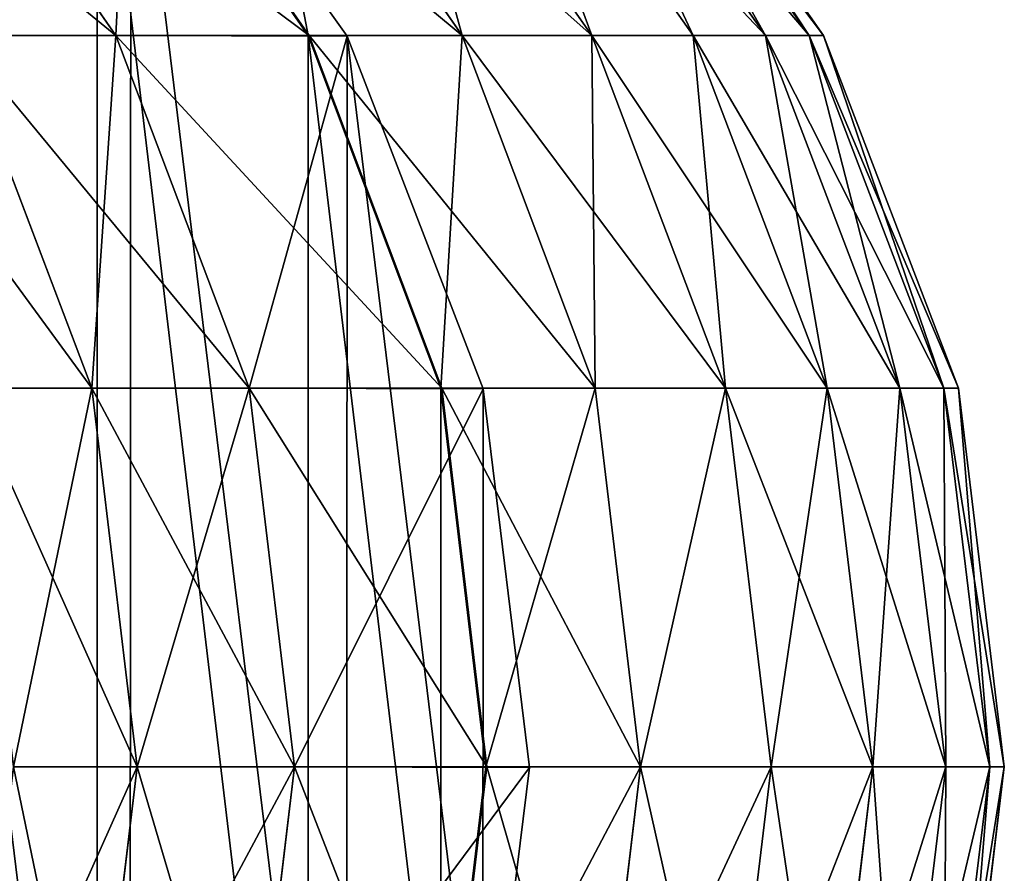
# Model space of a CAD drawing. Extents: x -1028 to 1398, y -1016 to 1177.
# Drawn here: x 8 to 13, y 88 to 92 of the extents above; entities that cross this region are included whole.
import ezdxf

# ---------------------------------------------------------------- set-up
doc = ezdxf.new("R2010")
doc.units = 0
doc.layers.get('0').update_dxf_attribs({"color": 144, "linetype": 'CONTINUOUS'})

# ---------------------------------------------------------------- blocks, each defined once
blk = doc.blocks.new('COMPONENT_2')
at = {"color": 32}
for p, q in [((13.7449, 12.4963, 8.3077), (14.804, 10.9802, 8.5106)), ((13.7449, 12.4963, 82.458), (14.804, 10.9802, 82.255)), ((14.7107, 12.4963, 154.7987), (15.765, 10.9802, 155.0352)), ((14.7144, 12.4963, 89.3685), (15.7696, 10.9802, 89.1378)), ((14.8788, 12.493, 0.0592), (15.9605, 10.9769, 0.0977)), ((15.4779, 12.4963, 94.5406), (16.5355, 10.9802, 94.3263)), ((15.4779, 12.4963, 149.6014), (16.5355, 10.9802, 149.8157)), ((16.1208, 12.4963, 99.9331), (17.1836, 10.9802, 99.7628)), ((16.1208, 12.4963, 144.2089), (17.1836, 10.9802, 144.3792)), ((16.6228, 12.4963, 138.7409), (17.6896, 10.9802, 138.868)), ((16.6228, 12.4963, 105.4011), (17.6896, 10.9802, 105.274)), ((16.9823, 12.4963, 133.216), (18.0519, 10.9802, 133.3004)), ((16.9823, 12.4963, 110.926), (18.0519, 10.9802, 110.8416)), ((17.1985, 12.4963, 127.653), (18.2697, 10.9802, 127.6951)), ((17.1985, 12.4963, 116.489), (18.2697, 10.9802, 116.4469)), ((17.2706, 12.4963, 122.071), (18.3424, 10.9802, 122.071)), ((14.0139, 10.9802, 15.562), (14.6827, 9.2147, 15.6624)), ((14.804, 10.9802, 8.5106), (14.0139, 10.9802, 15.562)), ((14.0139, 10.9802, 75.2037), (14.6827, 9.2147, 75.1033)), ((14.0139, 10.9802, 75.2037), (14.804, 10.9802, 82.255)), ((14.804, 10.9802, 8.5106), (15.4698, 9.2147, 8.6382)), ((15.9605, 10.9769, 0.0977), (14.804, 10.9802, 8.5106)), ((14.804, 10.9802, 82.255), (15.7696, 10.9802, 89.1378)), ((14.804, 10.9802, 82.255), (15.4698, 9.2147, 82.1274)), ((15.765, 10.9802, 155.0352), (16.4278, 9.2147, 155.1839)), ((16.5355, 10.9802, 149.8157), (15.765, 10.9802, 155.0352)), ((15.7696, 10.9802, 89.1378), (16.4329, 9.2147, 88.9927)), ((15.7696, 10.9802, 89.1378), (16.5355, 10.9802, 94.3263)), ((16.5355, 10.9802, 94.3263), (17.1836, 10.9802, 99.7628)), ((16.5355, 10.9802, 149.8157), (17.2003, 9.2147, 149.9505)), ((17.1836, 10.9802, 144.3792), (16.5355, 10.9802, 149.8157)), ((16.5355, 10.9802, 94.3263), (17.2003, 9.2147, 94.1915)), ((17.6896, 10.9802, 138.868), (17.1836, 10.9802, 144.3792)), ((17.1836, 10.9802, 144.3792), (17.8518, 9.2147, 144.4863)), ((17.1836, 10.9802, 99.7628), (17.8518, 9.2147, 99.6557)), ((17.1836, 10.9802, 99.7628), (17.6896, 10.9802, 105.274)), ((18.0519, 10.9802, 133.3004), (17.6896, 10.9802, 138.868)), ((17.6896, 10.9802, 138.868), (18.3602, 9.2147, 138.9479)), ((17.6896, 10.9802, 105.274), (18.0519, 10.9802, 110.8416)), ((17.6896, 10.9802, 105.274), (18.3602, 9.2147, 105.1941)), ((18.2697, 10.9802, 127.6951), (18.0519, 10.9802, 133.3004)), ((18.0519, 10.9802, 133.3004), (18.7243, 9.2147, 133.3535)), ((18.0519, 10.9802, 110.8416), (18.2697, 10.9802, 116.4469)), ((18.0519, 10.9802, 110.8416), (18.7243, 9.2147, 110.7885)), ((18.2697, 10.9802, 116.4469), (18.9431, 9.2147, 116.4204)), ((18.2697, 10.9802, 116.4469), (18.3424, 10.9802, 122.071)), ((18.2697, 10.9802, 127.6951), (18.9431, 9.2147, 127.7216)), ((18.3424, 10.9802, 122.071), (18.2697, 10.9802, 127.6951)), ((18.3424, 10.9802, 122.071), (19.0161, 9.2147, 122.071)), ((15.9605, 10.9769, 0.0977), (15.4698, 9.2147, 8.6382)), ((15.9605, 10.9769, 0.0977), (16.6401, 9.2117, 0.1418)), ((14.0635, 9.2147, 22.9024), (14.6827, 9.2147, 15.6624)), ((14.6827, 9.2147, 75.1033), (14.0635, 9.2147, 67.8633)), ((14.6827, 9.2147, 15.6624), (15.4698, 9.2147, 8.6382)), ((15.4698, 9.2147, 82.1274), (14.6827, 9.2147, 75.1033)), ((14.6827, 9.2147, 15.6624), (14.9108, 7.3201, 15.6966)), ((14.6827, 9.2147, 75.1033), (14.9108, 7.3201, 75.0691)), ((15.4698, 9.2147, 8.6382), (15.6968, 7.3201, 8.6818)), ((16.4329, 9.2147, 88.9927), (15.4698, 9.2147, 82.1274)), ((15.4698, 9.2147, 8.6382), (16.6401, 9.2117, 0.1418)), ((15.4698, 9.2147, 82.1274), (15.6968, 7.3201, 82.0839)), ((16.6401, 9.2117, 0.1418), (15.6968, 7.3201, 8.6818)), ((16.4278, 9.2147, 155.1839), (16.6539, 7.3201, 155.2346)), ((16.4278, 9.2147, 155.1839), (17.2003, 9.2147, 149.9505)), ((16.4329, 9.2147, 88.9927), (16.6591, 7.3201, 88.9432)), ((17.2003, 9.2147, 94.1915), (16.4329, 9.2147, 88.9927)), ((16.6401, 9.2117, 0.1418), (16.8712, 7.3177, 0.1884)), ((17.2003, 9.2147, 149.9505), (17.8518, 9.2147, 144.4863)), ((17.2003, 9.2147, 149.9505), (17.427, 7.3201, 149.9964)), ((17.2003, 9.2147, 94.1915), (17.427, 7.3201, 94.1456)), ((17.8518, 9.2147, 99.6557), (17.2003, 9.2147, 94.1915)), ((17.8518, 9.2147, 144.4863), (18.0796, 7.3201, 144.5228)), ((17.8518, 9.2147, 144.4863), (18.3602, 9.2147, 138.9479)), ((17.8518, 9.2147, 99.6557), (18.0796, 7.3201, 99.6192)), ((18.3602, 9.2147, 105.1941), (17.8518, 9.2147, 99.6557)), ((18.3602, 9.2147, 138.9479), (18.5889, 7.3201, 138.9751)), ((18.3602, 9.2147, 105.1941), (18.5889, 7.3201, 105.1669)), ((18.7243, 9.2147, 110.7885), (18.3602, 9.2147, 105.1941)), ((18.3602, 9.2147, 138.9479), (18.7243, 9.2147, 133.3535)), ((18.7243, 9.2147, 110.7885), (18.9536, 7.3201, 110.7704)), ((18.9431, 9.2147, 116.4204), (18.7243, 9.2147, 110.7885)), ((18.7243, 9.2147, 133.3535), (18.9431, 9.2147, 127.7216)), ((18.7243, 9.2147, 133.3535), (18.9536, 7.3201, 133.3716)), ((19.0161, 9.2147, 122.071), (18.9431, 9.2147, 116.4204)), ((18.9431, 9.2147, 116.4204), (19.1728, 7.3201, 116.4113)), ((18.9431, 9.2147, 127.7216), (19.0161, 9.2147, 122.071)), ((18.9431, 9.2147, 127.7216), (19.1728, 7.3201, 127.7307)), ((19.0161, 9.2147, 122.071), (19.2459, 7.3201, 122.071)), ((14.2923, 7.3201, 67.838), (14.9108, 7.3201, 75.0691)), ((14.9108, 7.3201, 15.6966), (14.2923, 7.3201, 22.9277)), ((14.9108, 7.3201, 75.0691), (14.6827, 5.4256, 75.1033)), ((14.9108, 7.3201, 15.6966), (14.6827, 5.4256, 15.6624)), ((15.6968, 7.3201, 8.6818), (14.9108, 7.3201, 15.6966)), ((14.9108, 7.3201, 75.0691), (15.6968, 7.3201, 82.0839)), ((15.6968, 7.3201, 8.6818), (15.4698, 5.4256, 8.6382)), ((15.6968, 7.3201, 82.0839), (15.4698, 5.4256, 82.1274)), ((16.8712, 7.3177, 0.1884), (15.4698, 5.4256, 8.6382)), ((16.8712, 7.3177, 0.1884), (15.6968, 7.3201, 8.6818)), ((15.6968, 7.3201, 82.0839), (16.6591, 7.3201, 88.9432)), ((16.6539, 7.3201, 155.2346), (16.4278, 5.4256, 155.1839)), ((16.6591, 7.3201, 88.9432), (16.4329, 5.4256, 88.9927)), ((16.8712, 7.3177, 0.1884), (16.638, 5.424, 0.2344)), ((17.427, 7.3201, 149.9964), (16.6539, 7.3201, 155.2346)), ((16.6591, 7.3201, 88.9432), (17.427, 7.3201, 94.1456)), ((17.427, 7.3201, 149.9964), (17.2003, 5.4256, 149.9505)), ((17.427, 7.3201, 94.1456), (17.2003, 5.4256, 94.1915)), ((18.0796, 7.3201, 144.5228), (17.427, 7.3201, 149.9964)), ((17.427, 7.3201, 94.1456), (18.0796, 7.3201, 99.6192)), ((18.0796, 7.3201, 99.6192), (17.8518, 5.4256, 99.6557)), ((18.0796, 7.3201, 144.5228), (17.8518, 5.4256, 144.4863)), ((18.0796, 7.3201, 99.6192), (18.5889, 7.3201, 105.1669)), ((18.5889, 7.3201, 138.9751), (18.0796, 7.3201, 144.5228)), ((18.5889, 7.3201, 105.1669), (18.3602, 5.4256, 105.1941)), ((18.5889, 7.3201, 138.9751), (18.3602, 5.4256, 138.9479)), ((18.5889, 7.3201, 105.1669), (18.9536, 7.3201, 110.7704)), ((18.9536, 7.3201, 133.3716), (18.5889, 7.3201, 138.9751)), ((18.9536, 7.3201, 133.3716), (18.7243, 5.4256, 133.3535)), ((18.9536, 7.3201, 110.7704), (18.7243, 5.4256, 110.7885)), ((19.1728, 7.3201, 127.7307), (18.9431, 5.4256, 127.7216)), ((19.1728, 7.3201, 116.4113), (18.9431, 5.4256, 116.4204)), ((18.9536, 7.3201, 110.7704), (19.1728, 7.3201, 116.4113)), ((19.1728, 7.3201, 127.7307), (18.9536, 7.3201, 133.3716)), ((19.2459, 7.3201, 122.071), (19.0161, 5.4256, 122.071)), ((19.1728, 7.3201, 116.4113), (19.2459, 7.3201, 122.071)), ((19.2459, 7.3201, 122.071), (19.1728, 7.3201, 127.7307))]:
    blk.add_line(p, q, dxfattribs=at)
mesh = blk.add_polyface(dxfattribs=at)
corners = [(3.4799, 9.2198, 0.1233), (3.4779, 5.4322, 0.2159), (3.2468, 7.3261, 0.1693), (4.1574, 3.667, 0.26), (4.1614, 10.9842, 0.0811), (5.2392, 2.1509, 0.2986), (5.2449, 12.4989, 0.0456), (6.6494, 0.9872, 0.329), (6.6564, 13.6609, 0.0192), (8.292, 0.2552, 0.3491), (8.2997, 14.3909, 0.0036), (10.055, 0.0047, 0.3577), (10.063, 14.6391), (11.8182, 0.253, 0.3541), (11.826, 14.3887, 0.0086), (13.4616, 0.983, 0.3386), (13.4686, 13.6567, 0.0288), (14.8731, 2.1449, 0.3121), (14.8788, 12.493, 0.0592), (15.9565, 3.6597, 0.2766), (15.9605, 10.9769, 0.0977), (16.638, 5.424, 0.2344), (16.6401, 9.2117, 0.1418), (16.8712, 7.3177, 0.1884)]
mesh.append_faces([[corners[k] for k in face] for face in [(0, 1, 2), (21, 22, 23)]], dxfattribs={"vtx0": -1, "color": 32})
mesh.append_faces([[corners[k] for k in face] for face in [(1, 0, 3), (3, 4, 5), (5, 6, 7), (7, 8, 9), (9, 10, 11), (11, 12, 13), (13, 14, 15), (15, 16, 17), (17, 18, 19), (19, 20, 21)]], dxfattribs={"vtx0": -1, "vtx1": -1, "color": 32})
mesh.append_faces([[corners[k] for k in face] for face in [(3, 0, 4), (5, 4, 6), (7, 6, 8), (9, 8, 10), (11, 10, 12), (13, 12, 14), (15, 14, 16), (17, 16, 18), (19, 18, 20), (21, 20, 22)]], dxfattribs={"vtx0": -1, "vtx2": -1, "color": 32})
at = {"color": 9}
mesh = blk.add_polyface(dxfattribs=at)
corners = [(3.6112, 5.4256, 152.3092), (3.6112, 9.2147, 152.3092), (3.3851, 7.3201, 152.2585), (4.274, 3.6601, 152.4579), (4.274, 10.9802, 152.4579), (5.3283, 2.144, 152.6944), (5.3283, 12.4963, 152.6944), (6.7023, 0.9807, 153.0025), (6.7023, 13.6596, 153.0025), (8.3024, 0.2494, 153.3614), (8.3024, 14.3909, 153.3614), (10.0195, 0, 153.7465), (10.0195, 14.6403, 153.7465), (11.7366, 0.2494, 154.1317), (11.7366, 14.3909, 154.1317), (13.3367, 0.9807, 154.4906), (13.3367, 13.6596, 154.4906), (14.7107, 2.144, 154.7987), (14.7107, 12.4963, 154.7987), (15.765, 3.6601, 155.0352), (15.765, 10.9802, 155.0352), (16.4278, 5.4256, 155.1839), (16.4278, 9.2147, 155.1839), (16.6539, 7.3201, 155.2346)]
mesh.append_faces([[corners[k] for k in face] for face in [(0, 1, 2), (22, 21, 23)]], dxfattribs={"vtx0": -1, "color": 9})
mesh.append_faces([[corners[k] for k in face] for face in [(1, 3, 4), (4, 5, 6), (6, 7, 8), (8, 9, 10), (10, 11, 12), (12, 13, 14), (14, 15, 16), (16, 17, 18), (18, 19, 20), (20, 21, 22)]], dxfattribs={"vtx0": -1, "vtx1": -1, "color": 9})
mesh.append_faces([[corners[k] for k in face] for face in [(1, 0, 3), (4, 3, 5), (6, 5, 7), (8, 7, 9), (10, 9, 11), (12, 11, 13), (14, 13, 15), (16, 15, 17), (18, 17, 19), (20, 19, 21)]], dxfattribs={"vtx0": -1, "vtx2": -1, "color": 9})
at = {"color": 31}
mesh = blk.add_polyface(dxfattribs=at)
corners = [(13.7449, 12.4963, 8.3077), (14.0139, 10.9802, 15.562), (14.804, 10.9802, 8.5106), (12.95, 12.4963, 15.4024)]
mesh.append_faces([[corners[k] for k in face] for face in [(0, 1, 2), (1, 0, 3)]], dxfattribs={"vtx0": -1, "color": 31})
mesh = blk.add_polyface(dxfattribs=at)
corners = [(12.95, 12.4963, 75.3633), (14.804, 10.9802, 82.255), (14.0139, 10.9802, 75.2037), (13.7449, 12.4963, 82.458)]
mesh.append_faces([[corners[k] for k in face] for face in [(0, 1, 2), (1, 0, 3)]], dxfattribs={"vtx0": -1, "color": 31})
mesh = blk.add_polyface(dxfattribs=at)
corners = [(13.7449, 12.4963, 82.458), (15.7696, 10.9802, 89.1378), (14.804, 10.9802, 82.255), (14.7144, 12.4963, 89.3685)]
mesh.append_faces([[corners[k] for k in face] for face in [(0, 1, 2), (1, 0, 3)]], dxfattribs={"vtx0": -1, "color": 31})
mesh = blk.add_polyface(dxfattribs=at)
corners = [(14.8788, 12.493, 0.0592), (14.804, 10.9802, 8.5106), (15.9605, 10.9769, 0.0977), (13.7449, 12.4963, 8.3077)]
mesh.append_faces([[corners[k] for k in face] for face in [(0, 1, 2), (1, 0, 3)]], dxfattribs={"vtx0": -1, "color": 31})
mesh = blk.add_polyface(dxfattribs=at)
corners = [(15.4779, 12.4963, 149.6014), (15.765, 10.9802, 155.0352), (16.5355, 10.9802, 149.8157), (14.7107, 12.4963, 154.7987)]
mesh.append_faces([[corners[k] for k in face] for face in [(0, 1, 2), (1, 0, 3)]], dxfattribs={"vtx0": -1, "color": 31})
mesh = blk.add_polyface(dxfattribs=at)
corners = [(14.7144, 12.4963, 89.3685), (16.5355, 10.9802, 94.3263), (15.7696, 10.9802, 89.1378), (15.4779, 12.4963, 94.5406)]
mesh.append_faces([[corners[k] for k in face] for face in [(0, 1, 2), (1, 0, 3)]], dxfattribs={"vtx0": -1, "color": 31})
mesh = blk.add_polyface(dxfattribs=at)
corners = [(15.4779, 12.4963, 94.5406), (17.1836, 10.9802, 99.7628), (16.5355, 10.9802, 94.3263), (16.1208, 12.4963, 99.9331)]
mesh.append_faces([[corners[k] for k in face] for face in [(0, 1, 2), (1, 0, 3)]], dxfattribs={"vtx0": -1, "color": 31})
mesh = blk.add_polyface(dxfattribs=at)
corners = [(16.1208, 12.4963, 144.2089), (16.5355, 10.9802, 149.8157), (17.1836, 10.9802, 144.3792), (15.4779, 12.4963, 149.6014)]
mesh.append_faces([[corners[k] for k in face] for face in [(0, 1, 2), (1, 0, 3)]], dxfattribs={"vtx0": -1, "color": 31})
mesh = blk.add_polyface(dxfattribs=at)
corners = [(17.1836, 10.9802, 99.7628), (16.6228, 12.4963, 105.4011), (17.6896, 10.9802, 105.274), (16.1208, 12.4963, 99.9331)]
mesh.append_faces([[corners[k] for k in face] for face in [(0, 1, 2), (1, 0, 3)]], dxfattribs={"vtx0": -1, "color": 31})
mesh = blk.add_polyface(dxfattribs=at)
corners = [(16.6228, 12.4963, 138.7409), (17.1836, 10.9802, 144.3792), (17.6896, 10.9802, 138.868), (16.1208, 12.4963, 144.2089)]
mesh.append_faces([[corners[k] for k in face] for face in [(0, 1, 2), (1, 0, 3)]], dxfattribs={"vtx0": -1, "color": 31})
mesh = blk.add_polyface(dxfattribs=at)
corners = [(16.9823, 12.4963, 133.216), (17.6896, 10.9802, 138.868), (18.0519, 10.9802, 133.3004), (16.6228, 12.4963, 138.7409)]
mesh.append_faces([[corners[k] for k in face] for face in [(0, 1, 2), (1, 0, 3)]], dxfattribs={"vtx0": -1, "color": 31})
mesh = blk.add_polyface(dxfattribs=at)
corners = [(16.6228, 12.4963, 105.4011), (18.0519, 10.9802, 110.8416), (17.6896, 10.9802, 105.274), (16.9823, 12.4963, 110.926)]
mesh.append_faces([[corners[k] for k in face] for face in [(0, 1, 2), (1, 0, 3)]], dxfattribs={"vtx0": -1, "color": 31})
mesh = blk.add_polyface(dxfattribs=at)
corners = [(17.1985, 12.4963, 127.653), (18.0519, 10.9802, 133.3004), (18.2697, 10.9802, 127.6951), (16.9823, 12.4963, 133.216)]
mesh.append_faces([[corners[k] for k in face] for face in [(0, 1, 2), (1, 0, 3)]], dxfattribs={"vtx0": -1, "color": 31})
mesh = blk.add_polyface(dxfattribs=at)
corners = [(16.9823, 12.4963, 110.926), (18.2697, 10.9802, 116.4469), (18.0519, 10.9802, 110.8416), (17.1985, 12.4963, 116.489)]
mesh.append_faces([[corners[k] for k in face] for face in [(0, 1, 2), (1, 0, 3)]], dxfattribs={"vtx0": -1, "color": 31})
mesh = blk.add_polyface(dxfattribs=at)
corners = [(17.2706, 12.4963, 122.071), (18.2697, 10.9802, 127.6951), (18.3424, 10.9802, 122.071), (17.1985, 12.4963, 127.653)]
mesh.append_faces([[corners[k] for k in face] for face in [(0, 1, 2), (1, 0, 3)]], dxfattribs={"vtx0": -1, "color": 31})
mesh = blk.add_polyface(dxfattribs=at)
corners = [(17.1985, 12.4963, 116.489), (18.3424, 10.9802, 122.071), (18.2697, 10.9802, 116.4469), (17.2706, 12.4963, 122.071)]
mesh.append_faces([[corners[k] for k in face] for face in [(0, 1, 2), (1, 0, 3)]], dxfattribs={"vtx0": -1, "color": 31})
mesh = blk.add_polyface(dxfattribs=at)
corners = [(14.0139, 10.9802, 15.562), (14.0635, 9.2147, 22.9024), (14.6827, 9.2147, 15.6624), (13.3924, 10.9802, 22.8281)]
mesh.append_faces([[corners[k] for k in face] for face in [(0, 1, 2), (1, 0, 3)]], dxfattribs={"vtx0": -1, "color": 31})
mesh = blk.add_polyface(dxfattribs=at)
corners = [(13.3924, 10.9802, 67.9376), (14.6827, 9.2147, 75.1033), (14.0635, 9.2147, 67.8633), (14.0139, 10.9802, 75.2037)]
mesh.append_faces([[corners[k] for k in face] for face in [(0, 1, 2), (1, 0, 3)]], dxfattribs={"vtx0": -1, "color": 31})
mesh = blk.add_polyface(dxfattribs=at)
corners = [(14.804, 10.9802, 8.5106), (14.6827, 9.2147, 15.6624), (15.4698, 9.2147, 8.6382), (14.0139, 10.9802, 15.562)]
mesh.append_faces([[corners[k] for k in face] for face in [(0, 1, 2), (1, 0, 3)]], dxfattribs={"vtx0": -1, "color": 31})
mesh = blk.add_polyface(dxfattribs=at)
corners = [(14.0139, 10.9802, 75.2037), (15.4698, 9.2147, 82.1274), (14.6827, 9.2147, 75.1033), (14.804, 10.9802, 82.255)]
mesh.append_faces([[corners[k] for k in face] for face in [(0, 1, 2), (1, 0, 3)]], dxfattribs={"vtx0": -1, "color": 31})
mesh = blk.add_polyface(dxfattribs=at)
corners = [(14.804, 10.9802, 8.5106), (15.4698, 9.2147, 8.6382), (15.9605, 10.9769, 0.0977)]
mesh.append_faces([[corners[k] for k in face] for face in [(0, 1, 2)]], dxfattribs={"color": 31})
mesh = blk.add_polyface(dxfattribs=at)
corners = [(14.804, 10.9802, 82.255), (16.4329, 9.2147, 88.9927), (15.4698, 9.2147, 82.1274), (15.7696, 10.9802, 89.1378)]
mesh.append_faces([[corners[k] for k in face] for face in [(0, 1, 2), (1, 0, 3)]], dxfattribs={"vtx0": -1, "color": 31})
mesh = blk.add_polyface(dxfattribs=at)
corners = [(16.5355, 10.9802, 149.8157), (16.4278, 9.2147, 155.1839), (17.2003, 9.2147, 149.9505), (15.765, 10.9802, 155.0352)]
mesh.append_faces([[corners[k] for k in face] for face in [(0, 1, 2), (1, 0, 3)]], dxfattribs={"vtx0": -1, "color": 31})
mesh = blk.add_polyface(dxfattribs=at)
corners = [(15.7696, 10.9802, 89.1378), (17.2003, 9.2147, 94.1915), (16.4329, 9.2147, 88.9927), (16.5355, 10.9802, 94.3263)]
mesh.append_faces([[corners[k] for k in face] for face in [(0, 1, 2), (1, 0, 3)]], dxfattribs={"vtx0": -1, "color": 31})
mesh = blk.add_polyface(dxfattribs=at)
corners = [(16.5355, 10.9802, 94.3263), (17.8518, 9.2147, 99.6557), (17.2003, 9.2147, 94.1915), (17.1836, 10.9802, 99.7628)]
mesh.append_faces([[corners[k] for k in face] for face in [(0, 1, 2), (1, 0, 3)]], dxfattribs={"vtx0": -1, "color": 31})
mesh = blk.add_polyface(dxfattribs=at)
corners = [(17.1836, 10.9802, 144.3792), (17.2003, 9.2147, 149.9505), (17.8518, 9.2147, 144.4863), (16.5355, 10.9802, 149.8157)]
mesh.append_faces([[corners[k] for k in face] for face in [(0, 1, 2), (1, 0, 3)]], dxfattribs={"vtx0": -1, "color": 31})
mesh = blk.add_polyface(dxfattribs=at)
corners = [(17.6896, 10.9802, 138.868), (17.8518, 9.2147, 144.4863), (18.3602, 9.2147, 138.9479), (17.1836, 10.9802, 144.3792)]
mesh.append_faces([[corners[k] for k in face] for face in [(0, 1, 2), (1, 0, 3)]], dxfattribs={"vtx0": -1, "color": 31})
mesh = blk.add_polyface(dxfattribs=at)
corners = [(17.1836, 10.9802, 99.7628), (18.3602, 9.2147, 105.1941), (17.8518, 9.2147, 99.6557), (17.6896, 10.9802, 105.274)]
mesh.append_faces([[corners[k] for k in face] for face in [(0, 1, 2), (1, 0, 3)]], dxfattribs={"vtx0": -1, "color": 31})
mesh = blk.add_polyface(dxfattribs=at)
corners = [(18.0519, 10.9802, 133.3004), (18.3602, 9.2147, 138.9479), (18.7243, 9.2147, 133.3535), (17.6896, 10.9802, 138.868)]
mesh.append_faces([[corners[k] for k in face] for face in [(0, 1, 2), (1, 0, 3)]], dxfattribs={"vtx0": -1, "color": 31})
mesh = blk.add_polyface(dxfattribs=at)
corners = [(17.6896, 10.9802, 105.274), (18.7243, 9.2147, 110.7885), (18.3602, 9.2147, 105.1941), (18.0519, 10.9802, 110.8416)]
mesh.append_faces([[corners[k] for k in face] for face in [(0, 1, 2), (1, 0, 3)]], dxfattribs={"vtx0": -1, "color": 31})
mesh = blk.add_polyface(dxfattribs=at)
corners = [(18.2697, 10.9802, 127.6951), (18.7243, 9.2147, 133.3535), (18.9431, 9.2147, 127.7216), (18.0519, 10.9802, 133.3004)]
mesh.append_faces([[corners[k] for k in face] for face in [(0, 1, 2), (1, 0, 3)]], dxfattribs={"vtx0": -1, "color": 31})
mesh = blk.add_polyface(dxfattribs=at)
corners = [(18.0519, 10.9802, 110.8416), (18.9431, 9.2147, 116.4204), (18.7243, 9.2147, 110.7885), (18.2697, 10.9802, 116.4469)]
mesh.append_faces([[corners[k] for k in face] for face in [(0, 1, 2), (1, 0, 3)]], dxfattribs={"vtx0": -1, "color": 31})
mesh = blk.add_polyface(dxfattribs=at)
corners = [(18.2697, 10.9802, 116.4469), (19.0161, 9.2147, 122.071), (18.9431, 9.2147, 116.4204), (18.3424, 10.9802, 122.071)]
mesh.append_faces([[corners[k] for k in face] for face in [(0, 1, 2), (1, 0, 3)]], dxfattribs={"vtx0": -1, "color": 31})
mesh = blk.add_polyface(dxfattribs=at)
corners = [(18.3424, 10.9802, 122.071), (18.9431, 9.2147, 127.7216), (19.0161, 9.2147, 122.071), (18.2697, 10.9802, 127.6951)]
mesh.append_faces([[corners[k] for k in face] for face in [(0, 1, 2), (1, 0, 3)]], dxfattribs={"vtx0": -1, "color": 31})
mesh = blk.add_polyface(dxfattribs=at)
corners = [(15.9605, 10.9769, 0.0977), (15.4698, 9.2147, 8.6382), (16.6401, 9.2117, 0.1418)]
mesh.append_faces([[corners[k] for k in face] for face in [(0, 1, 2)]], dxfattribs={"color": 31})
mesh = blk.add_polyface(dxfattribs=at)
corners = [(14.6827, 9.2147, 15.6624), (14.2923, 7.3201, 22.9277), (14.9108, 7.3201, 15.6966), (14.0635, 9.2147, 22.9024)]
mesh.append_faces([[corners[k] for k in face] for face in [(0, 1, 2), (1, 0, 3)]], dxfattribs={"vtx0": -1, "color": 31})
mesh = blk.add_polyface(dxfattribs=at)
corners = [(14.0635, 9.2147, 67.8633), (14.9108, 7.3201, 75.0691), (14.2923, 7.3201, 67.838), (14.6827, 9.2147, 75.1033)]
mesh.append_faces([[corners[k] for k in face] for face in [(0, 1, 2), (1, 0, 3)]], dxfattribs={"vtx0": -1, "color": 31})
mesh = blk.add_polyface(dxfattribs=at)
corners = [(15.4698, 9.2147, 8.6382), (14.9108, 7.3201, 15.6966), (15.6968, 7.3201, 8.6818), (14.6827, 9.2147, 15.6624)]
mesh.append_faces([[corners[k] for k in face] for face in [(0, 1, 2), (1, 0, 3)]], dxfattribs={"vtx0": -1, "color": 31})
mesh = blk.add_polyface(dxfattribs=at)
corners = [(14.6827, 9.2147, 75.1033), (15.6968, 7.3201, 82.0839), (14.9108, 7.3201, 75.0691), (15.4698, 9.2147, 82.1274)]
mesh.append_faces([[corners[k] for k in face] for face in [(0, 1, 2), (1, 0, 3)]], dxfattribs={"vtx0": -1, "color": 31})
mesh = blk.add_polyface(dxfattribs=at)
corners = [(15.4698, 9.2147, 8.6382), (15.6968, 7.3201, 8.6818), (16.6401, 9.2117, 0.1418)]
mesh.append_faces([[corners[k] for k in face] for face in [(0, 1, 2)]], dxfattribs={"color": 31})
mesh = blk.add_polyface(dxfattribs=at)
corners = [(15.4698, 9.2147, 82.1274), (16.6591, 7.3201, 88.9432), (15.6968, 7.3201, 82.0839), (16.4329, 9.2147, 88.9927)]
mesh.append_faces([[corners[k] for k in face] for face in [(0, 1, 2), (1, 0, 3)]], dxfattribs={"vtx0": -1, "color": 31})
mesh = blk.add_polyface(dxfattribs=at)
corners = [(16.6401, 9.2117, 0.1418), (15.6968, 7.3201, 8.6818), (16.8712, 7.3177, 0.1884)]
mesh.append_faces([[corners[k] for k in face] for face in [(0, 1, 2)]], dxfattribs={"color": 31})
mesh = blk.add_polyface(dxfattribs=at)
corners = [(17.2003, 9.2147, 149.9505), (16.6539, 7.3201, 155.2346), (17.427, 7.3201, 149.9964), (16.4278, 9.2147, 155.1839)]
mesh.append_faces([[corners[k] for k in face] for face in [(0, 1, 2), (1, 0, 3)]], dxfattribs={"vtx0": -1, "color": 31})
mesh = blk.add_polyface(dxfattribs=at)
corners = [(16.4329, 9.2147, 88.9927), (17.427, 7.3201, 94.1456), (16.6591, 7.3201, 88.9432), (17.2003, 9.2147, 94.1915)]
mesh.append_faces([[corners[k] for k in face] for face in [(0, 1, 2), (1, 0, 3)]], dxfattribs={"vtx0": -1, "color": 31})
mesh = blk.add_polyface(dxfattribs=at)
corners = [(17.8518, 9.2147, 144.4863), (17.427, 7.3201, 149.9964), (18.0796, 7.3201, 144.5228), (17.2003, 9.2147, 149.9505)]
mesh.append_faces([[corners[k] for k in face] for face in [(0, 1, 2), (1, 0, 3)]], dxfattribs={"vtx0": -1, "color": 31})
mesh = blk.add_polyface(dxfattribs=at)
corners = [(17.427, 7.3201, 94.1456), (17.8518, 9.2147, 99.6557), (18.0796, 7.3201, 99.6192), (17.2003, 9.2147, 94.1915)]
mesh.append_faces([[corners[k] for k in face] for face in [(0, 1, 2), (1, 0, 3)]], dxfattribs={"vtx0": -1, "color": 31})
mesh = blk.add_polyface(dxfattribs=at)
corners = [(17.8518, 9.2147, 99.6557), (18.5889, 7.3201, 105.1669), (18.0796, 7.3201, 99.6192), (18.3602, 9.2147, 105.1941)]
mesh.append_faces([[corners[k] for k in face] for face in [(0, 1, 2), (1, 0, 3)]], dxfattribs={"vtx0": -1, "color": 31})
mesh = blk.add_polyface(dxfattribs=at)
corners = [(18.3602, 9.2147, 138.9479), (18.0796, 7.3201, 144.5228), (18.5889, 7.3201, 138.9751), (17.8518, 9.2147, 144.4863)]
mesh.append_faces([[corners[k] for k in face] for face in [(0, 1, 2), (1, 0, 3)]], dxfattribs={"vtx0": -1, "color": 31})
mesh = blk.add_polyface(dxfattribs=at)
corners = [(18.3602, 9.2147, 105.1941), (18.9536, 7.3201, 110.7704), (18.5889, 7.3201, 105.1669), (18.7243, 9.2147, 110.7885)]
mesh.append_faces([[corners[k] for k in face] for face in [(0, 1, 2), (1, 0, 3)]], dxfattribs={"vtx0": -1, "color": 31})
mesh = blk.add_polyface(dxfattribs=at)
corners = [(18.7243, 9.2147, 133.3535), (18.5889, 7.3201, 138.9751), (18.9536, 7.3201, 133.3716), (18.3602, 9.2147, 138.9479)]
mesh.append_faces([[corners[k] for k in face] for face in [(0, 1, 2), (1, 0, 3)]], dxfattribs={"vtx0": -1, "color": 31})
mesh = blk.add_polyface(dxfattribs=at)
corners = [(18.7243, 9.2147, 110.7885), (19.1728, 7.3201, 116.4113), (18.9536, 7.3201, 110.7704), (18.9431, 9.2147, 116.4204)]
mesh.append_faces([[corners[k] for k in face] for face in [(0, 1, 2), (1, 0, 3)]], dxfattribs={"vtx0": -1, "color": 31})
mesh = blk.add_polyface(dxfattribs=at)
corners = [(18.9431, 9.2147, 127.7216), (18.9536, 7.3201, 133.3716), (19.1728, 7.3201, 127.7307), (18.7243, 9.2147, 133.3535)]
mesh.append_faces([[corners[k] for k in face] for face in [(0, 1, 2), (1, 0, 3)]], dxfattribs={"vtx0": -1, "color": 31})
mesh = blk.add_polyface(dxfattribs=at)
corners = [(18.9431, 9.2147, 116.4204), (19.2459, 7.3201, 122.071), (19.1728, 7.3201, 116.4113), (19.0161, 9.2147, 122.071)]
mesh.append_faces([[corners[k] for k in face] for face in [(0, 1, 2), (1, 0, 3)]], dxfattribs={"vtx0": -1, "color": 31})
mesh = blk.add_polyface(dxfattribs=at)
corners = [(19.0161, 9.2147, 122.071), (19.1728, 7.3201, 127.7307), (19.2459, 7.3201, 122.071), (18.9431, 9.2147, 127.7216)]
mesh.append_faces([[corners[k] for k in face] for face in [(0, 1, 2), (1, 0, 3)]], dxfattribs={"vtx0": -1, "color": 31})
mesh = blk.add_polyface(dxfattribs=at)
corners = [(14.2923, 7.3201, 67.838), (14.6827, 5.4256, 75.1033), (14.0635, 5.4256, 67.8633), (14.9108, 7.3201, 75.0691)]
mesh.append_faces([[corners[k] for k in face] for face in [(0, 1, 2), (1, 0, 3)]], dxfattribs={"vtx0": -1, "color": 31})
mesh = blk.add_polyface(dxfattribs=at)
corners = [(14.9108, 7.3201, 15.6966), (14.0635, 5.4256, 22.9024), (14.6827, 5.4256, 15.6624), (14.2923, 7.3201, 22.9277)]
mesh.append_faces([[corners[k] for k in face] for face in [(0, 1, 2), (1, 0, 3)]], dxfattribs={"vtx0": -1, "color": 31})
mesh = blk.add_polyface(dxfattribs=at)
corners = [(15.6968, 7.3201, 8.6818), (14.6827, 5.4256, 15.6624), (15.4698, 5.4256, 8.6382), (14.9108, 7.3201, 15.6966)]
mesh.append_faces([[corners[k] for k in face] for face in [(0, 1, 2), (1, 0, 3)]], dxfattribs={"vtx0": -1, "color": 31})
mesh = blk.add_polyface(dxfattribs=at)
corners = [(14.9108, 7.3201, 75.0691), (15.4698, 5.4256, 82.1274), (14.6827, 5.4256, 75.1033), (15.6968, 7.3201, 82.0839)]
mesh.append_faces([[corners[k] for k in face] for face in [(0, 1, 2), (1, 0, 3)]], dxfattribs={"vtx0": -1, "color": 31})
mesh = blk.add_polyface(dxfattribs=at)
corners = [(15.6968, 7.3201, 8.6818), (15.4698, 5.4256, 8.6382), (16.8712, 7.3177, 0.1884)]
mesh.append_faces([[corners[k] for k in face] for face in [(0, 1, 2)]], dxfattribs={"color": 31})
mesh = blk.add_polyface(dxfattribs=at)
corners = [(15.6968, 7.3201, 82.0839), (16.4329, 5.4256, 88.9927), (15.4698, 5.4256, 82.1274), (16.6591, 7.3201, 88.9432)]
mesh.append_faces([[corners[k] for k in face] for face in [(0, 1, 2), (1, 0, 3)]], dxfattribs={"vtx0": -1, "color": 31})
mesh = blk.add_polyface(dxfattribs=at)
corners = [(16.8712, 7.3177, 0.1884), (15.4698, 5.4256, 8.6382), (16.638, 5.424, 0.2344)]
mesh.append_faces([[corners[k] for k in face] for face in [(0, 1, 2)]], dxfattribs={"color": 31})
mesh = blk.add_polyface(dxfattribs=at)
corners = [(17.427, 7.3201, 149.9964), (16.4278, 5.4256, 155.1839), (17.2003, 5.4256, 149.9505), (16.6539, 7.3201, 155.2346)]
mesh.append_faces([[corners[k] for k in face] for face in [(0, 1, 2), (1, 0, 3)]], dxfattribs={"vtx0": -1, "color": 31})
mesh = blk.add_polyface(dxfattribs=at)
corners = [(16.6591, 7.3201, 88.9432), (17.2003, 5.4256, 94.1915), (16.4329, 5.4256, 88.9927), (17.427, 7.3201, 94.1456)]
mesh.append_faces([[corners[k] for k in face] for face in [(0, 1, 2), (1, 0, 3)]], dxfattribs={"vtx0": -1, "color": 31})
mesh = blk.add_polyface(dxfattribs=at)
corners = [(18.0796, 7.3201, 144.5228), (17.2003, 5.4256, 149.9505), (17.8518, 5.4256, 144.4863), (17.427, 7.3201, 149.9964)]
mesh.append_faces([[corners[k] for k in face] for face in [(0, 1, 2), (1, 0, 3)]], dxfattribs={"vtx0": -1, "color": 31})
mesh = blk.add_polyface(dxfattribs=at)
corners = [(17.427, 7.3201, 94.1456), (17.8518, 5.4256, 99.6557), (17.2003, 5.4256, 94.1915), (18.0796, 7.3201, 99.6192)]
mesh.append_faces([[corners[k] for k in face] for face in [(0, 1, 2), (1, 0, 3)]], dxfattribs={"vtx0": -1, "color": 31})
mesh = blk.add_polyface(dxfattribs=at)
corners = [(18.0796, 7.3201, 99.6192), (18.3602, 5.4256, 105.1941), (17.8518, 5.4256, 99.6557), (18.5889, 7.3201, 105.1669)]
mesh.append_faces([[corners[k] for k in face] for face in [(0, 1, 2), (1, 0, 3)]], dxfattribs={"vtx0": -1, "color": 31})
mesh = blk.add_polyface(dxfattribs=at)
corners = [(18.5889, 7.3201, 138.9751), (17.8518, 5.4256, 144.4863), (18.3602, 5.4256, 138.9479), (18.0796, 7.3201, 144.5228)]
mesh.append_faces([[corners[k] for k in face] for face in [(0, 1, 2), (1, 0, 3)]], dxfattribs={"vtx0": -1, "color": 31})
mesh = blk.add_polyface(dxfattribs=at)
corners = [(18.5889, 7.3201, 105.1669), (18.7243, 5.4256, 110.7885), (18.3602, 5.4256, 105.1941), (18.9536, 7.3201, 110.7704)]
mesh.append_faces([[corners[k] for k in face] for face in [(0, 1, 2), (1, 0, 3)]], dxfattribs={"vtx0": -1, "color": 31})
mesh = blk.add_polyface(dxfattribs=at)
corners = [(18.9536, 7.3201, 133.3716), (18.3602, 5.4256, 138.9479), (18.7243, 5.4256, 133.3535), (18.5889, 7.3201, 138.9751)]
mesh.append_faces([[corners[k] for k in face] for face in [(0, 1, 2), (1, 0, 3)]], dxfattribs={"vtx0": -1, "color": 31})
mesh = blk.add_polyface(dxfattribs=at)
corners = [(19.1728, 7.3201, 127.7307), (18.7243, 5.4256, 133.3535), (18.9431, 5.4256, 127.7216), (18.9536, 7.3201, 133.3716)]
mesh.append_faces([[corners[k] for k in face] for face in [(0, 1, 2), (1, 0, 3)]], dxfattribs={"vtx0": -1, "color": 31})
mesh = blk.add_polyface(dxfattribs=at)
corners = [(18.9536, 7.3201, 110.7704), (18.9431, 5.4256, 116.4204), (18.7243, 5.4256, 110.7885), (19.1728, 7.3201, 116.4113)]
mesh.append_faces([[corners[k] for k in face] for face in [(0, 1, 2), (1, 0, 3)]], dxfattribs={"vtx0": -1, "color": 31})
mesh = blk.add_polyface(dxfattribs=at)
corners = [(19.1728, 7.3201, 116.4113), (19.0161, 5.4256, 122.071), (18.9431, 5.4256, 116.4204), (19.2459, 7.3201, 122.071)]
mesh.append_faces([[corners[k] for k in face] for face in [(0, 1, 2), (1, 0, 3)]], dxfattribs={"vtx0": -1, "color": 31})
mesh = blk.add_polyface(dxfattribs=at)
corners = [(19.2459, 7.3201, 122.071), (18.9431, 5.4256, 127.7216), (19.0161, 5.4256, 122.071), (19.1728, 7.3201, 127.7307)]
mesh.append_faces([[corners[k] for k in face] for face in [(0, 1, 2), (1, 0, 3)]], dxfattribs={"vtx0": -1, "color": 31})
blk = doc.blocks.new('COMPONENT_6')
blk.add_blockref('COMPONENT_2', (7.2988, 104.0595))

msp = doc.modelspace()

# ---------------------------------------------------------------- block references
msp.add_blockref('COMPONENT_6', (-13.8743, -23.1283, -0.1209))

doc.saveas('drawing.dxf')
